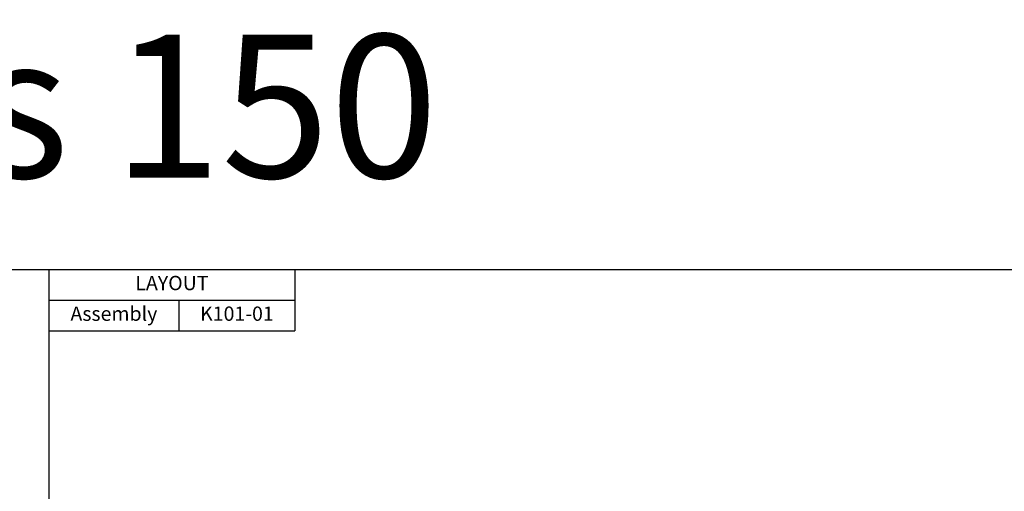
# Model space of a CAD drawing. Units: inches. Extents: x 754 to 46556, y 2395 to 12470.
# Drawn here: x 16008 to 17727, y 9923 to 10746 of the extents above; entities that cross this region are included whole.
import ezdxf

# ---------------------------------------------------------------- set-up
doc = ezdxf.new("R2010")
doc.units = ezdxf.units.IN
doc.header["$MEASUREMENT"] = 0
doc.layers.add('Helaform', color=7, linetype='Continuous')
doc.layers.add('Plot', color=7, linetype='Continuous')
doc.styles.get("Standard").update_dxf_attribs({"font": 'arial.ttf'})

# ---------------------------------------------------------------- blocks, each defined once
blk = doc.blocks.new('*T547')
at = {"layer": 'Plot', "color": 0, "linetype": 'ByBlock', "lineweight": -2, "transparency": 16777216}
for p, q in [((0, 0), (429.4, 0)), ((0, 0), (0, -107)), ((429.4, 0), (429.4, -107)), ((0, -53.5), (429.4, -53.5)), ((226.9, -53.5), (226.9, -107)), ((0, -107), (429.4, -107))]:
    blk.add_line(p, q, dxfattribs=at)
at = {"layer": 'Plot', "color": 0, "transparency": 16777216, "char_height": 25, "attachment_point": 5}
for s, insert, width in [('LAYOUT', (214.7, -26.7), 429.323), ('Assembly', (113.4, -80.2), 226.742), ('K101-01', (328.2, -80.2), 202.461)]:
    blk.add_mtext(s, dxfattribs=dict(at, insert=insert, width=width))

msp = doc.modelspace()

# ---------------------------------------------------------------- linework, layer by layer
at = {"layer": 'Plot'}
for p, q in [((13559.439, 10309.81), (16059.439, 10309.81)), ((16059.439, 10309.81), (18559.439, 10309.81)), ((16059.439, 10309.81), (16059.439, 8809.81)), ((16059.439, 10309.81), (16059.439, 8809.81)), ((16059.439, 10309.81), (16059.439, 8809.81)), ((16059.439, 10309.81), (16059.439, 8809.81))]:
    msp.add_line(p, q, dxfattribs=at)

# ---------------------------------------------------------------- block references
msp.add_blockref('*T547', (16059.439, 10309.81))

# ---------------------------------------------------------------- texts
at = {"layer": 'Helaform', "insert": (13559.439, 10720.067), "char_height": 250, "attachment_point": 1}
msp.add_mtext('Helaform Series 150', dxfattribs=at)

doc.saveas('drawing.dxf')
